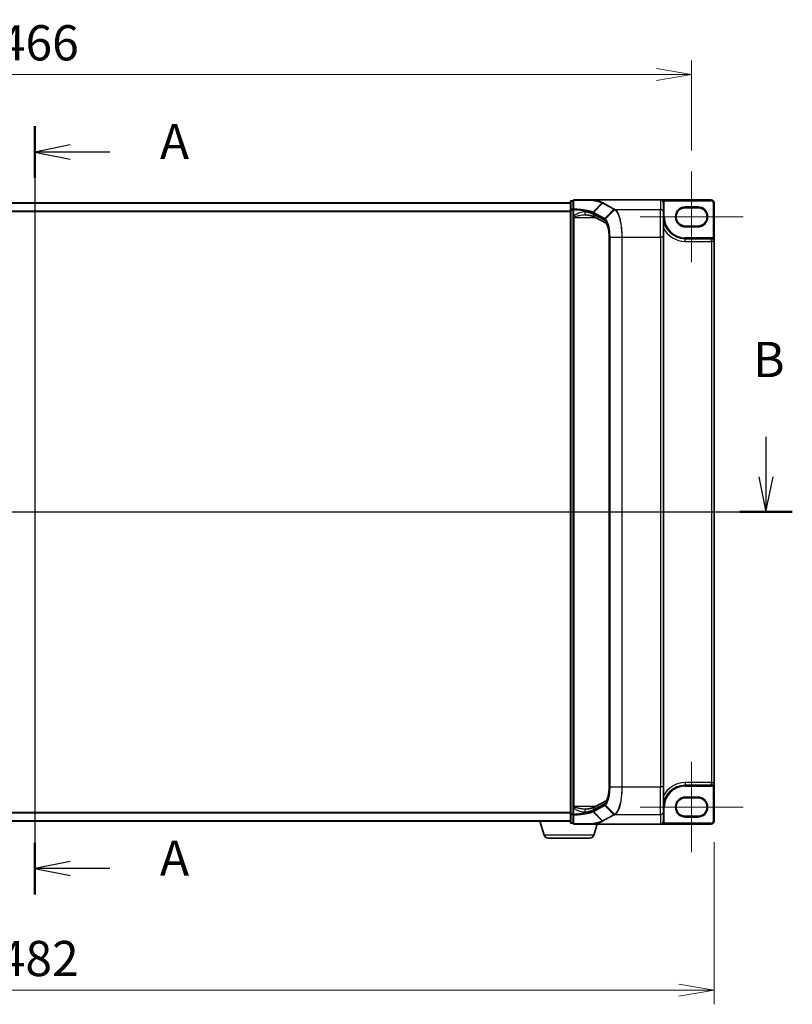
# Model space of a CAD drawing. Units: millimetres. Extents: x 7 to 7682, y 4 to 1409.
# Drawn here: x 1011 to 1285, y 534 to 883 of the extents above; entities that cross this region are included whole.
import ezdxf

# ---------------------------------------------------------------- set-up
doc = ezdxf.new("R2010")
doc.units = ezdxf.units.MM
doc.header["$LTSCALE"] = 0.5
doc.layers.get('Defpoints').update_dxf_attribs({"lineweight": 25})
for name, color, linetype, lineweight in [('Centerline (ISO)', 131, 'Continuous', 18), ('Dimension (ISO)', 7, 'Continuous', 18), ('Dimension (ISO) @ 1', 7, 'Continuous', 18), ('Section Line (ISO)', 7, 'Continuous', 25), ('Visible (ISO)', 7, 'Continuous', 35), ('Visible Narrow (ISO)', 7, 'Continuous', 25)]:
    doc.layers.add(name, color=color, linetype=linetype, lineweight=lineweight)
doc.styles.add('Note Text (TK)', font='MS PGothic.ttf')
doc.dimstyles.new('Default - Method 1b (TK)', dxfattribs={"dimscale": 0.5, "dimtxt": 2.5, "dimasz": 2.5, "dimexe": 1, "dimexo": 1.5, "dimgap": 1, "dimtad": 1, "dimrnd": 1e-08, "dimdsep": 46, "dimtxsty": 'Note Text (TK)', "dimblk": 'OPEN', "dimcen": 0.09, "dimdle": 5, "dimclrd": 100, "dimclre": 100, "dimclrt": 7, "dimadec": 1, "dimazin": 1, "dimtfac": 1, "dimtmove": 0, "dimatfit": 3, "dimldrblk": 'OPEN', "dimfxl": 1, "dimtolj": 1, "dimlwd": -1, "dimlwe": -1, "dimarcsym": 0})

# ---------------------------------------------------------------- blocks, each defined once
blk = doc.blocks.new('2dTransSection0')
at = {"layer": 'Section Line (ISO)', "linetype": 'Continuous'}
for p, q in [((175.221, 176.33), (175.221, 121.808)), ((177.721, 175.004), (175.221, 174.504)), ((177.721, 174.504), (175.221, 174.504)), ((175.221, 174.504), (177.721, 174.004)), ((180.544, 174.504), (177.721, 174.504)), ((177.721, 124.134), (175.221, 123.634)), ((177.721, 123.634), (175.221, 123.634)), ((175.221, 123.634), (177.721, 123.134)), ((180.544, 123.634), (177.721, 123.634))]:
    blk.add_line(p, q, dxfattribs=at)
at = {"layer": 'Section Line (ISO)', "linetype": 'Continuous', "lineweight": 50}
for p, q in [((175.221, 176.33), (175.221, 172.677)), ((175.221, 125.46), (175.221, 121.808))]:
    blk.add_line(p, q, dxfattribs=at)
at = {"layer": 'Section Line (ISO)', "char_height": 2.5, "attachment_point": 7, "style": 'Note Text (TK)'}
for insert in [(184.092, 173.217), (184.092, 122.347)]:
    blk.add_mtext('A', dxfattribs=dict(at, insert=insert))
blk = doc.blocks.new('2dTransSection1')
at = {"layer": 'Section Line (ISO)', "linetype": 'Continuous'}
for p, q in [((123.901, 154.288), (123.901, 151.451)), ((227.1, 154.288), (227.1, 151.451)), ((123.401, 151.451), (123.901, 148.951)), ((123.901, 151.451), (123.901, 148.951)), ((123.901, 148.951), (124.401, 151.451)), ((226.6, 151.451), (227.1, 148.951)), ((227.1, 151.451), (227.1, 148.951)), ((227.1, 148.951), (227.6, 151.451)), ((122.034, 148.951), (228.967, 148.951))]:
    blk.add_line(p, q, dxfattribs=at)
at = {"layer": 'Section Line (ISO)', "linetype": 'Continuous', "lineweight": 50}
for p, q in [((122.034, 148.951), (125.768, 148.951)), ((225.234, 148.951), (228.967, 148.951))]:
    blk.add_line(p, q, dxfattribs=at)
at = {"layer": 'Section Line (ISO)', "char_height": 2.5, "attachment_point": 7, "style": 'Note Text (TK)'}
for insert in [(122.982, 157.745), (226.181, 157.745)]:
    blk.add_mtext('B', dxfattribs=dict(at, insert=insert))
blk = doc.blocks.new('_Open')
at = {"color": 0, "linetype": 'ByBlock', "lineweight": -2}
for p, q in [((-1, 0.167), (0, 0)), ((-1, -0.167), (0, 0)), ((0, 0), (-1, 0))]:
    blk.add_line(p, q, dxfattribs=at)
blk = doc.blocks.new('*D32')
at = {"layer": 'Defpoints', "color": 0}
for p in [(1249.36, 864.04), (783.36, 829.56), (1249.36, 829.56)]:
    blk.add_point(p, dxfattribs=at)
at = {"layer": 'Dimension (ISO)', "color": 100}
for p, q in [((783.36, 837.06), (783.36, 869.04)), ((1249.36, 837.06), (1249.36, 869.04)), ((795.86, 864.04), (1236.86, 864.04))]:
    blk.add_line(p, q, dxfattribs=at)
at = {"layer": 'Dimension (ISO)', "color": 100, "xscale": 12.5, "yscale": 12.5, "zscale": 12.5, "rotation": 180}
blk.add_blockref('_Open', (783.36, 864.04), dxfattribs=at)
at = {"layer": 'Dimension (ISO)', "color": 100, "xscale": 12.5, "yscale": 12.5, "zscale": 12.5}
blk.add_blockref('_Open', (1249.36, 864.04), dxfattribs=at)
at = {"layer": 'Dimension (ISO)', "color": 7, "insert": (1003.54, 875.29), "char_height": 12.5, "attachment_point": 4, "style": 'Note Text (TK)'}
blk.add_mtext('\\A1;466', dxfattribs=at)
blk = doc.blocks.new('*D33')
at = {"layer": 'Defpoints', "color": 0}
for p in [(775.36, 599.01), (1257.36, 599.01), (1257.36, 539.01)]:
    blk.add_point(p, dxfattribs=at)
at = {"layer": 'Dimension (ISO)', "color": 100}
for p, q in [((775.36, 591.51), (775.36, 534.01)), ((1257.36, 591.51), (1257.36, 534.01)), ((787.86, 539.01), (1244.86, 539.01))]:
    blk.add_line(p, q, dxfattribs=at)
at = {"layer": 'Dimension (ISO)', "color": 100, "xscale": 12.5, "yscale": 12.5, "zscale": 12.5, "rotation": 180}
blk.add_blockref('_Open', (775.36, 539.01), dxfattribs=at)
at = {"layer": 'Dimension (ISO)', "color": 100, "xscale": 12.5, "yscale": 12.5, "zscale": 12.5}
blk.add_blockref('_Open', (1257.36, 539.01), dxfattribs=at)
at = {"layer": 'Dimension (ISO)', "color": 7, "insert": (1003.5, 550.26), "char_height": 12.5, "attachment_point": 4, "style": 'Note Text (TK)'}
blk.add_mtext('\\A1;482', dxfattribs=at)

msp = doc.modelspace()

# ---------------------------------------------------------------- linework, layer by layer
at = {"layer": 'Centerline (ISO)', "linetype": 'Continuous'}
for p, q in [((1016.35676, 831.00678), (1016.35676, 586.50678)), ((1249.35676, 829.55678), (1249.35676, 797.45678)), ((1231.05676, 813.50678), (1267.65676, 813.50678)), ((1249.35676, 620.05678), (1249.35676, 587.95678)), ((1231.05676, 604.00678), (1267.65676, 604.00678))]:
    msp.add_line(p, q, dxfattribs=at)
at = {"layer": 'Visible (ISO)'}
for p, q in [((1206.35676, 818.50678), (826.35676, 818.50678)), ((1206.35676, 818.90678), (1206.35676, 815.99445)), ((1207.35676, 819.20678), (1206.65676, 819.20678)), ((1207.35676, 819.20678), (1207.35676, 816.0835)), ((1214.27928, 819.50678), (1207.65676, 819.50678)), ((1214.27928, 819.50678), (1238.35676, 819.50678)), ((1256.35676, 819.50678), (1238.35676, 819.50678)), ((1239.35676, 815.13006), (1239.35676, 818.49136)), ((1257.35676, 804.80678), (1257.35676, 818.50678)), ((1206.35676, 815.99445), (1206.35676, 601.51911)), ((1207.35676, 816.0835), (1207.35676, 813.83056)), ((1239.35676, 815.13006), (1239.35676, 806.26679)), ((1247.10676, 816.75678), (1251.60676, 816.75678)), ((1207.35676, 813.83056), (1207.35676, 813.50867)), ((1207.35676, 813.50867), (1207.35676, 813.2379)), ((1207.35676, 604.27567), (1207.35676, 813.2379)), ((1219.0005, 811.29658), (1214.99676, 813.4537)), ((1251.60676, 810.25678), (1247.10676, 810.25678)), ((1220.09987, 611.24677), (1220.09987, 806.26679)), ((1239.35676, 611.24677), (1239.35676, 806.26679)), ((1256.40676, 805.75678), (1247.10676, 805.75678)), ((1257.35676, 612.70678), (1257.35676, 804.80678)), ((1247.10676, 611.75678), (1256.40676, 611.75678)), ((1257.35676, 599.00678), (1257.35676, 612.70678)), ((1239.35676, 611.24677), (1239.35676, 602.3835)), ((1214.99676, 604.05987), (1218.9999, 606.21666)), ((1247.10676, 607.25678), (1251.60676, 607.25678)), ((1206.35676, 601.51911), (1206.35676, 598.60678)), ((1207.35676, 604.27567), (1207.35676, 604.0049)), ((1207.35676, 604.0049), (1207.35676, 603.68301)), ((1207.35676, 603.68301), (1207.35676, 601.43007)), ((1207.35676, 601.43007), (1207.35676, 598.30678)), ((1239.35676, 599.02221), (1239.35676, 602.3835)), ((826.35676, 599.00678), (1206.35676, 599.00678)), ((1197.03607, 594.07576), (1195.55676, 599.00678)), ((1206.65676, 598.30678), (1207.35676, 598.30678)), ((1207.65676, 598.00678), (1214.27928, 598.00678)), ((1214.27928, 598.00678), (1238.35676, 598.00678)), ((1214.67746, 594.07576), (1215.85676, 598.00678)), ((1238.35676, 598.00678), (1256.35676, 598.00678)), ((1239.35676, 599.00678), (1239.35676, 599.02221)), ((1251.60676, 600.75678), (1247.10676, 600.75678)), ((1213.24072, 593.00678), (1198.47281, 593.00678))]:
    msp.add_line(p, q, dxfattribs=at)
for centre, radius, start, end in [((1206.65676, 818.90678), 0.3, 90, 180), ((1207.65676, 819.20678), 0.3, 90, 180), ((1256.35676, 818.50678), 1, 0, 90), ((1247.10676, 813.50678), 3.25, 90, 270), ((1251.60676, 813.50678), 3.25, 270, 90), ((1247.10676, 813.50678), 7.75, 180, 270), ((1256.40676, 804.80678), 0.95, 0, 90), ((1247.10676, 604.00678), 7.75, 90, 180), ((1256.40676, 612.70678), 0.95, 270, 0), ((1247.10676, 604.00678), 3.25, 90, 270), ((1251.60676, 604.00678), 3.25, 270, 90), ((1206.65676, 598.60678), 0.3, 180, 270), ((1207.65676, 598.30678), 0.3, 180, 270), ((1238.35676, 599.00678), 1, 270, 0), ((1256.35676, 599.00678), 1, 270, 0), ((1198.47281, 594.50678), 1.5, 196.6992442, 270), ((1213.24072, 594.50678), 1.5, 270, 343.3007558)]:
    msp.add_arc(centre, radius, start, end, dxfattribs=at)
for centre, major_axis, start_param, end_param in [((1238.35676, 818.49136), (0, 1.01543), 4.71238898, 6.283185307), ((1238.35676, 599.02221), (0, -1.01543), 0, 1.570796327)]:
    msp.add_ellipse(centre, major_axis=major_axis, ratio=0.984807753, start_param=start_param, end_param=end_param, dxfattribs=at)
for points, knots in [([(1214.10793, 819.40388), (1214.10809, 819.40414), (1214.10824, 819.40439), (1214.12498, 819.43155), (1214.14434, 819.45402), (1214.187, 819.4881), (1214.20998, 819.49933), (1214.23341, 819.50413)], [-0.02174125844, -0.02174125844, -0.02174125844, -0.02174125844, -0.02164054567, -0.02164054567, -0.01086665805, -0.01086665805, 0, 0, 0, 0]), ([(1214.23341, 819.50413), (1214.23383, 819.50422), (1214.23426, 819.5043), (1214.23778, 819.50494), (1214.24141, 819.50537), (1214.25007, 819.50609), (1214.2552, 819.50635), (1214.2665, 819.50671), (1214.27299, 819.50678), (1214.27928, 819.50678)], [0.10720785117, 0.10720785117, 0.10720785117, 0.10720785117, 0.10771650606, 0.10771650606, 0.11114011142, 0.11114011142, 0.11517537995, 0.11517537995, 0.12005601217, 0.12005601217, 0.12005601217, 0.12005601217]), ([(1211.71899, 814.2379), (1211.73959, 814.2379), (1211.75983, 814.23763), (1211.79958, 814.23657), (1211.81909, 814.23578), (1211.85736, 814.23368), (1211.87612, 814.23238), (1211.91284, 814.22927), (1211.93082, 814.22747), (1211.96592, 814.22338), (1211.98306, 814.2211), (1211.99974, 814.2186)], [0.6853982761, 0.6853982761, 0.6853982761, 0.6853982761, 0.69646401863, 0.69646401863, 0.70752976116, 0.70752976116, 0.71859550368, 0.71859550368, 0.72966124621, 0.72966124621, 0.74072698874, 0.74072698874, 0.74072698874, 0.74072698874]), ([(1211.99974, 814.2186), (1212.29557, 814.17418), (1212.57614, 814.1271), (1213.10235, 814.02861), (1213.34799, 813.97719), (1213.79978, 813.87148), (1214.00595, 813.81715), (1214.37361, 813.708), (1214.53514, 813.65309), (1214.80684, 813.54755), (1214.91703, 813.49665), (1214.99676, 813.4537)], [0.7053746264, 0.7053746264, 0.7053746264, 0.7053746264, 0.8152017409, 0.8152017409, 0.9250288554, 0.9250288554, 1.0348559699, 1.0348559699, 1.1446830844, 1.1446830844, 1.2545101989, 1.2545101989, 1.2545101989, 1.2545101989]), ([(1220.09987, 806.26679), (1220.09987, 806.79484), (1220.0755, 807.32285), (1219.98084, 808.33152), (1219.91048, 808.81215), (1219.73305, 809.67976), (1219.62562, 810.06683), (1219.39755, 810.69431), (1219.27566, 810.93745), (1219.08491, 811.22616), (1219.01135, 811.28906), (1219.00014, 811.29683), (1218.99972, 811.2971), (1218.99972, 811.2971)], [0, 0, 0, 0, 0.27925268, 0.27925268, 0.558505361, 0.558505361, 0.837758041, 0.837758041, 1.110875719, 1.110875719, 1.347702297, 1.347702297, 1.366590083, 1.366590083, 1.366590083, 1.366590083]), ([(1218.99982, 606.21681), (1219.00017, 606.21815), (1219.0503, 606.25313), (1219.19575, 606.44575), (1219.29372, 606.61097), (1219.5011, 607.08012), (1219.6111, 607.40067), (1219.809, 608.16359), (1219.89569, 608.61225), (1220.02564, 609.5756), (1220.06905, 610.09029), (1220.096, 610.82426), (1220.09987, 611.03552), (1220.09987, 611.24677)], [-1.366590086, -1.366590086, -1.366590086, -1.366590086, -1.161819905, -1.161819905, -0.933482734, -0.933482734, -0.670226546, -0.670226546, -0.390973865, -0.390973865, -0.111721185, -0.111721185, 0, 0, 0, 0]), ([(1211.71899, 603.27567), (1211.7396, 603.27567), (1211.75986, 603.27594), (1211.79965, 603.277), (1211.81919, 603.27779), (1211.85748, 603.27989), (1211.87624, 603.28119), (1211.91296, 603.2843), (1211.93091, 603.28611), (1211.96597, 603.29019), (1211.98307, 603.29247), (1211.99974, 603.29497)], [0.68535013243, 0.68535013243, 0.68535013243, 0.68535013243, 0.69640648485, 0.69640648485, 0.70746283727, 0.70746283727, 0.71851918969, 0.71851918969, 0.72957554211, 0.72957554211, 0.74063189452, 0.74063189452, 0.74063189452, 0.74063189452]), ([(1211.99974, 603.29497), (1212.29557, 603.33939), (1212.57614, 603.38647), (1213.10235, 603.48495), (1213.34799, 603.53637), (1213.79978, 603.64209), (1214.00595, 603.69642), (1214.37361, 603.80557), (1214.53514, 603.86047), (1214.80684, 603.96601), (1214.91703, 604.01691), (1214.99676, 604.05987)], [0.7053746264, 0.7053746264, 0.7053746264, 0.7053746264, 0.8152017409, 0.8152017409, 0.9250288554, 0.9250288554, 1.0348559699, 1.0348559699, 1.1446830844, 1.1446830844, 1.2545101989, 1.2545101989, 1.2545101989, 1.2545101989]), ([(1214.10793, 598.10968), (1214.10809, 598.10943), (1214.10824, 598.10918), (1214.12498, 598.08202), (1214.14434, 598.05954), (1214.187, 598.02546), (1214.20998, 598.01423), (1214.23341, 598.00943)], [-0.00010071786, -0.00010071786, -0.00010071786, -0.00010071786, 0, 0, 0.01077443272, 0.01077443272, 0.02164164058, 0.02164164058, 0.02164164058, 0.02164164058]), ([(1214.27928, 598.00678), (1214.27011, 598.00678), (1214.26024, 598.00694), (1214.24633, 598.00773), (1214.24141, 598.00816), (1214.23585, 598.00897), (1214.23457, 598.0092), (1214.23341, 598.00943)], [0, 0, 0, 0, 0.002752157087, 0.002752157087, 0.004382901799, 0.004382901799, 0.004930362517, 0.004930362517, 0.004930362517, 0.004930362517])]:
    msp.add_open_spline(points, degree=3, knots=knots, dxfattribs=at)
at = {"layer": 'Visible Narrow (ISO)'}
for p, q in [((826.35676, 818.39884), (1206.35676, 818.39884)), ((1206.65676, 819.20678), (1206.65676, 819.10382)), ((1206.65676, 816.19149), (1206.65676, 819.10382)), ((1206.65676, 819.10382), (1207.35676, 819.10382)), ((1214.41882, 815.17086), (1217.57907, 818.43158)), ((1217.74862, 818.33971), (1214.60326, 815.08047)), ((1217.74862, 818.33971), (1221.71064, 816.20507)), ((1221.90701, 816.29703), (1217.945, 818.43167)), ((1238.35676, 819.50678), (1238.35676, 816.11487)), ((1239.19506, 819.04498), (1239.44769, 819.20678)), ((1239.35676, 818.49136), (1239.65676, 818.49136)), ((1239.44769, 819.20678), (1256.35676, 819.20678)), ((1239.65676, 813.50678), (1239.65676, 818.49136)), ((1256.35676, 819.50678), (1256.35676, 819.20678)), ((1257.05676, 818.50678), (1257.05676, 805.87449)), ((1257.35676, 818.50678), (1257.05676, 818.50678)), ((1206.35676, 815.59022), (826.35676, 815.59022)), ((826.35676, 815.39817), (1206.35676, 815.39817)), ((1206.65676, 815.99445), (1206.35676, 815.99445)), ((1206.65676, 816.19149), (1206.65676, 815.99445)), ((1207.35676, 816.19149), (1206.65676, 816.19149)), ((1206.65676, 601.51911), (1206.65676, 815.99445)), ((1206.65676, 815.99445), (1207.35676, 815.99445)), ((1207.35676, 816.0835), (1207.57987, 816.0835)), ((1207.57987, 813.83056), (1207.57987, 816.0835)), ((1214.52068, 814.87369), (1218.47655, 812.74236)), ((1214.52068, 814.33405), (1214.52068, 814.87369)), ((1218.52681, 812.17564), (1214.52068, 814.33405)), ((1218.56529, 812.94584), (1214.60942, 815.07718)), ((1218.56529, 812.94584), (1221.71064, 816.20507)), ((1222.03091, 816.02961), (1218.78795, 812.78934)), ((1222.24269, 816.11487), (1238.35676, 816.11487)), ((1238.35676, 806.26679), (1238.35676, 816.11487)), ((1247.10676, 816.75678), (1247.10676, 817.05678)), ((1251.60676, 817.05678), (1247.10676, 817.05678)), ((1251.60676, 816.75678), (1251.60676, 817.05678)), ((1207.57987, 813.83056), (1207.35676, 813.83056)), ((1207.35676, 813.2379), (1207.65676, 813.2379)), ((1207.65676, 813.2379), (1207.65676, 813.44618)), ((1207.65676, 604.27567), (1207.65676, 813.2379)), ((1207.65676, 813.2379), (1215.3973, 813.2379)), ((1239.35676, 813.50678), (1239.65676, 813.50678)), ((1247.10676, 809.95678), (1247.10676, 810.25678)), ((1247.10676, 809.95678), (1251.60676, 809.95678)), ((1251.60676, 810.25678), (1251.60676, 809.95678)), ((1220.09987, 806.26679), (1220.14947, 806.26679)), ((1220.14947, 611.24677), (1220.14947, 806.26679)), ((1220.40911, 806.26679), (1220.30007, 806.26679)), ((1220.30007, 806.26679), (1220.30007, 611.24677)), ((1220.40911, 611.24677), (1220.40911, 806.26679)), ((1220.40911, 806.26679), (1224.57799, 806.26679)), ((1224.57799, 806.26679), (1224.57799, 611.24677)), ((1224.57799, 806.26679), (1224.75406, 806.26679)), ((1224.75406, 611.24677), (1224.75406, 806.26679)), ((1224.75406, 806.26679), (1238.35676, 806.26679)), ((1239.35676, 806.26679), (1238.35676, 806.26679)), ((1238.35676, 806.26679), (1238.35676, 611.24677)), ((1247.10676, 805.75678), (1247.10676, 806.05678)), ((1256.40676, 806.05678), (1247.10676, 806.05678)), ((1247.10676, 804.80678), (1247.10676, 805.75678)), ((1247.10676, 804.80678), (1256.40676, 804.80678)), ((1256.40676, 805.75678), (1256.40676, 806.05678)), ((1256.40676, 804.80678), (1256.40676, 805.75678)), ((1257.35676, 804.80678), (1256.40676, 804.80678)), ((1256.40676, 804.80678), (1256.40676, 612.70678)), ((1256.90076, 805.61824), (1257.05676, 805.87449)), ((1247.10676, 612.70678), (1247.10676, 611.75678)), ((1256.40676, 612.70678), (1247.10676, 612.70678)), ((1247.10676, 611.75678), (1247.10676, 611.45678)), ((1256.40676, 611.75678), (1256.40676, 612.70678)), ((1256.40676, 612.70678), (1257.35676, 612.70678)), ((1256.40676, 611.75678), (1256.40676, 611.45678)), ((1256.90076, 611.89532), (1257.05676, 611.63907)), ((1257.05676, 611.63907), (1257.05676, 599.00678)), ((1220.09987, 611.24677), (1220.14947, 611.24677)), ((1220.40911, 611.24677), (1220.30007, 611.24677)), ((1220.40911, 611.24677), (1224.57799, 611.24677)), ((1224.57799, 611.24677), (1224.75406, 611.24677)), ((1224.75406, 611.24677), (1238.35676, 611.24677)), ((1239.35676, 611.24677), (1238.35676, 611.24677)), ((1238.35676, 601.39869), (1238.35676, 611.24677)), ((1247.10676, 611.45678), (1256.40676, 611.45678)), ((1214.52068, 603.17951), (1218.52681, 605.33792)), ((1218.47655, 604.77121), (1214.52068, 602.63988)), ((1218.78795, 604.72423), (1222.03091, 601.48396)), ((1247.10676, 607.25678), (1247.10676, 607.55678)), ((1251.60676, 607.55678), (1247.10676, 607.55678)), ((1251.60676, 607.25678), (1251.60676, 607.55678)), ((1206.35676, 602.1154), (826.35676, 602.1154)), ((826.35676, 601.92334), (1206.35676, 601.92334)), ((1206.35676, 601.51911), (1206.65676, 601.51911)), ((1206.65676, 601.51911), (1206.65676, 601.32208)), ((1207.35676, 601.51911), (1206.65676, 601.51911)), ((1206.65676, 598.40975), (1206.65676, 601.32208)), ((1206.65676, 601.32208), (1207.35676, 601.32208)), ((1207.35676, 604.27567), (1207.65676, 604.27567)), ((1207.57987, 603.68301), (1207.35676, 603.68301)), ((1207.57987, 601.43007), (1207.35676, 601.43007)), ((1207.57987, 601.43007), (1207.57987, 603.68301)), ((1207.65676, 604.06738), (1207.65676, 604.27567)), ((1215.3973, 604.27567), (1207.65676, 604.27567)), ((1217.57907, 599.08199), (1214.41882, 602.3427)), ((1214.52068, 602.63988), (1214.52068, 603.17951)), ((1214.60326, 602.4331), (1217.74862, 599.17385)), ((1214.60942, 602.43639), (1218.56529, 604.56772)), ((1221.71064, 601.3085), (1217.74862, 599.17385)), ((1217.945, 599.0819), (1221.90701, 601.21654)), ((1221.71064, 601.3085), (1218.56529, 604.56772)), ((1222.24269, 601.39869), (1238.35676, 601.39869)), ((1238.35676, 601.39869), (1238.35676, 598.00678)), ((1239.35676, 604.00678), (1239.65676, 604.00678)), ((1239.65676, 599.00678), (1239.65676, 604.00678)), ((1206.35676, 599.11473), (826.35676, 599.11473)), ((1206.65676, 598.40975), (1206.65676, 598.30678)), ((1207.35676, 598.40975), (1206.65676, 598.40975)), ((1239.19942, 598.46832), (1239.45221, 598.30678)), ((1239.35676, 599.00678), (1239.65676, 599.00678)), ((1256.35676, 598.30678), (1239.45221, 598.30678)), ((1247.10676, 600.45678), (1247.10676, 600.75678)), ((1247.10676, 600.45678), (1251.60676, 600.45678)), ((1251.60676, 600.75678), (1251.60676, 600.45678)), ((1256.35676, 598.00678), (1256.35676, 598.30678)), ((1257.35676, 599.00678), (1257.05676, 599.00678)), ((1214.67746, 594.07576), (1197.03607, 594.07576))]:
    msp.add_line(p, q, dxfattribs=at)
for centre, radius, start, end in [((1256.35676, 818.50678), 0.7, 0, 90), ((1247.10676, 813.50678), 3.55, 90, 270), ((1251.60676, 813.50678), 3.55, 270, 90), ((1247.10676, 813.50678), 7.45, 180, 270), ((1247.10676, 813.50678), 8.7, 207.025473, 270), ((1256.40676, 804.80678), 1.25, 58.6677485, 90), ((1247.10676, 604.00678), 8.7, 90, 152.974527), ((1256.40676, 612.70678), 1.25, 270, 301.3322515), ((1247.10676, 604.00678), 7.45, 90, 180), ((1247.10676, 604.00678), 3.55, 90, 270), ((1251.60676, 604.00678), 3.55, 270, 90), ((1238.35676, 599.00678), 1.3, 327.4210296, 0), ((1256.35676, 599.00678), 0.7, 270, 0)]:
    msp.add_arc(centre, radius, start, end, dxfattribs=at)
for centre, major_axis, ratio, start_param, end_param in [((1206.65676, 818.90678), (-0.3, 0), 0.656780745, 4.71238898, 6.283185307), ((1207.65676, 819.20678), (-0.3, 0), 0.649621117, 4.845868289, 6.283185307), ((1207.65676, 819.20678), (0, 0.3), 0.173929193, 0, 0.87128658), ((1217.945, 818.13623), (-0.14229, -0.26411), 0.937326657, 3.663277836, 4.421657169), ((1206.65676, 815.99445), (-0.3, 0), 0.656780745, 4.71238898, 6.283185307), ((1207.65676, 816.0835), (-0.3, 0), 0.653267834, 4.879868832, 6.283185307), ((1207.65676, 816.0835), (0.01454, 0.29965), 0.256034552, 0.882414341, 1.58322277), ((1212.14822, 815.20751), (-0.14848, -0.98892), 0.644124, 4.808801508, 6.283185307), ((1205.01671, 813.73076), (-10, 0), 0.193959679, 3.457878782, 4.007014354), ((1215.47108, 814.33405), (-0.47432, -0.88036), 0.937326657, 5.180036502, 6.283185307), ((1214.79963, 814.87698), (0.1403, 0.26517), 0.937048212, 1.27298822, 2.031052358), ((1205.01671, 803.8499), (9.65457, 10.91761), 0.238661737, 0.052682378, 0.054600897), ((1214.8058, 814.87369), (-0.14229, -0.26411), 0.937326657, 4.421657169, 5.180036502), ((1204.82033, 804.05338), (9.96393, 10.90013), 0.23941046, 0.060134324, 0.062052843), ((1221.90701, 816.00158), (-0.14229, -0.26411), 0.937326657, 3.663277836, 4.421657169), ((1222.22865, 815.82706), (0.14414, 0.2631), 0.938776581, 0.528246642, 1.291774833), ((1222.24269, 815.81943), (-0.14256, -0.26396), 0.937536767, 3.664212796, 4.428406618), ((1238.35676, 815.13006), (1, 0), 0.984807753, 0, 1.570796327), ((1207.65676, 813.50867), (-0.3, 0), 0.208287168, 0, 1.570796327), ((1218.76167, 812.74236), (0.14229, 0.26411), 0.937326657, 1.280064516, 2.038443848), ((1219.47721, 812.17564), (-0.47432, -0.88036), 0.937326657, 5.180036502, 6.280237819), ((1218.18583, 806.26679), (0, 6), 0.327272727, 4.71238898, 6.108652382), ((1218.98022, 812.59141), (0.19375, 0.22904), 0.919113196, 1.480917029, 2.231676751), ((1218.18583, 611.24677), (0, 6), 0.327272727, 3.316125579, 4.71238898), ((1218.76167, 604.77121), (0.14229, -0.26411), 0.937326657, 4.244741459, 5.003120792), ((1219.47721, 605.33792), (-0.47432, 0.88036), 0.937326657, 0.00363316, 1.103148805), ((1218.98022, 604.92215), (0.19375, -0.22904), 0.919113196, 4.051508556, 4.802268278), ((1206.65676, 601.51911), (-0.3, 0), 0.656780745, 0, 1.570796327), ((1207.65676, 604.0049), (-0.3, 0), 0.208287168, 4.71238898, 6.283185307), ((1207.65676, 601.43007), (-0.3, 0), 0.653267834, 0, 1.403316476), ((1207.65676, 601.43007), (-0.01454, 0.29965), 0.256034552, 1.558369883, 2.259178312), ((1212.14822, 602.30605), (-0.14848, 0.98892), 0.644124, 0, 1.4743838), ((1205.01671, 603.7828), (10, 0), 0.193959679, 5.417763607, 5.966899179), ((1215.47108, 603.17951), (-0.47432, 0.88036), 0.937326657, 0, 1.103148805), ((1205.01671, 613.66367), (9.65457, -10.91761), 0.238661737, 6.22858441, 6.230502929), ((1214.79963, 602.63658), (-0.1403, 0.26517), 0.937048212, 1.110540296, 1.868604434), ((1214.8058, 602.63988), (0.14229, -0.26411), 0.937326657, 4.244741459, 5.003120792), ((1204.82033, 613.46018), (9.96393, -10.90013), 0.23941046, 6.221132464, 6.223050983), ((1221.90701, 601.51198), (-0.14229, 0.26411), 0.937326657, 1.861528138, 2.619907471), ((1222.22865, 601.6865), (-0.14414, 0.2631), 0.938776581, 1.849817821, 2.613346012), ((1222.24269, 601.69414), (0.14256, -0.26396), 0.937536767, 4.996371343, 5.760565165), ((1238.35676, 602.3835), (1, 0), 0.984807753, 4.71238898, 6.283185307), ((1206.65676, 598.60678), (-0.3, 0), 0.656780745, 0, 1.570796327), ((1207.65676, 598.30678), (-0.3, 0), 0.649621117, 0, 1.437317018), ((1207.65676, 598.30678), (0, -0.3), 0.173929193, 5.411898727, 6.283185307), ((1217.945, 599.37734), (-0.14229, 0.26411), 0.937326657, 1.861528138, 2.619907471)]:
    msp.add_ellipse(centre, major_axis=major_axis, ratio=ratio, start_param=start_param, end_param=end_param, dxfattribs=at)
for points, knots in [([(1207.60676, 816.27673), (1207.60882, 816.7961), (1207.61066, 817.31616), (1207.61399, 818.35732), (1207.61548, 818.87843), (1207.61684, 819.39994)], [-0.4115852358, -0.4115852358, -0.4115852358, -0.4115852358, -0.2057926179, -0.2057926179, 0, 0, 0, 0]), ([(1207.61684, 819.39994), (1208.1381, 819.40006), (1208.6545, 819.40023), (1209.76272, 819.40067), (1210.35152, 819.40097), (1210.92502, 819.40131), (1211.59549, 819.40171), (1212.24504, 819.40218), (1213.29433, 819.40307), (1213.70865, 819.40346), (1214.10793, 819.40388)], [-0.7956527139, -0.7956527139, -0.7956527139, -0.7956527139, -0.6344232122, -0.6344232122, -0.4443725136, -0.4443725136, -0.4443725136, -0.2221862568, -0.2221862568, -0.0695087224, -0.0695087224, -0.0695087224, -0.0695087224]), ([(1214.10793, 819.40388), (1214.25773, 819.37875), (1214.40416, 819.353), (1215.14524, 819.21645), (1215.68137, 819.09595), (1216.14573, 818.96752), (1216.4479, 818.88396), (1216.71975, 818.79704), (1217.19872, 818.6179), (1217.40584, 818.5257), (1217.57907, 818.43158)], [-0.6720444339, -0.6720444339, -0.6720444339, -0.6720444339, -0.6088436026, -0.6088436026, -0.3442890772, -0.3442890772, -0.3442890772, -0.1721445386, -0.1721445386, 0, 0, 0, 0]), ([(1217.7749, 818.52309), (1217.5983, 818.61789), (1217.38734, 818.71077), (1216.8998, 818.89117), (1216.62322, 818.97871), (1216.31594, 819.06286), (1215.8437, 819.19218), (1215.29877, 819.31351), (1214.54217, 819.45167), (1214.38958, 819.47823), (1214.23341, 819.50413)], [0.0000036865, 0.0000036865, 0.0000036865, 0.0000036865, 0.1721445386, 0.1721445386, 0.3442890772, 0.3442890772, 0.3442890772, 0.6088436026, 0.6088436026, 0.6736326655, 0.6736326655, 0.6736326655, 0.6736326655]), ([(1217.7749, 818.52309), (1217.75692, 818.52208), (1217.73893, 818.5193), (1217.70361, 818.51032), (1217.68626, 818.50412), (1217.65283, 818.48849), (1217.63675, 818.47908), (1217.60641, 818.45737), (1217.59216, 818.44508), (1217.57907, 818.43158)], [0, 0, 0, 0, 0.25, 0.25, 0.5, 0.5, 0.75, 0.75, 1, 1, 1, 1]), ([(1217.57907, 818.43158), (1217.60731, 818.41619), (1217.63556, 818.40084), (1217.69208, 818.37022), (1217.72035, 818.35495), (1217.74862, 818.33971)], [-0.0553308101, -0.0553308101, -0.0553308101, -0.0553308101, -0.02766541819, -0.02766541819, 0, 0, 0, 0]), ([(1217.945, 818.43167), (1217.91671, 818.44691), (1217.88839, 818.46215), (1217.83169, 818.49262), (1217.80331, 818.50786), (1217.7749, 818.52309)], [0, 0, 0, 0, 0.02766541819, 0.02766541819, 0.05532712357, 0.05532712357, 0.05532712357, 0.05532712357]), ([(1239.44769, 819.20678), (1239.41612, 819.23143), (1239.38109, 819.2551), (1239.2749, 819.31778), (1239.19707, 819.35343), (1239.00787, 819.42236), (1238.89108, 819.45196), (1238.63707, 819.49542), (1238.49621, 819.50678), (1238.35676, 819.50678)], [-0.1440620889, -0.1440620889, -0.1440620889, -0.1440620889, -0.1265009399, -0.1265009399, -0.0939713198, -0.0939713198, -0.0501439316, -0.0501439316, 0.0005247679, 0.0005247679, 0.0005247679, 0.0005247679]), ([(1239.65676, 818.49136), (1239.65676, 818.61727), (1239.63879, 818.74319), (1239.56821, 818.98493), (1239.5156, 819.10075), (1239.44769, 819.20678)], [0, 0, 0, 0, 0.03777545571, 0.03777545571, 0.07555091142, 0.07555091142, 0.07555091142, 0.07555091142]), ([(1207.57987, 816.0835), (1208.4195, 816.04152), (1209.22903, 815.97892), (1210.53932, 815.83858), (1211.06596, 815.76893), (1211.55141, 815.69101), (1212.04814, 815.61128), (1212.50178, 815.52288), (1213.49891, 815.28715), (1213.98087, 815.13189), (1214.33164, 814.96893)], [0.0883151472, 0.0883151472, 0.0883151472, 0.0883151472, 0.3570389661, 0.3570389661, 0.5565818319, 0.5565818319, 0.5565818319, 0.7607604404, 0.7607604404, 1.0627099324, 1.0627099324, 1.0627099324, 1.0627099324]), ([(1211.4999, 815.20751), (1211.24083, 815.2503), (1210.96708, 815.24552), (1210.34743, 815.16488), (1209.99798, 815.0747), (1209.1287, 814.77532), (1208.60177, 814.53838), (1207.91833, 814.10602), (1207.74122, 813.98191), (1207.581, 813.83162), (1207.58044, 813.83109), (1207.57987, 813.83056)], [-0.7407269887, -0.7407269887, -0.7407269887, -0.7407269887, -0.6277092403, -0.6277092403, -0.491269863, -0.491269863, -0.2917041624, -0.2917041624, -0.2210667758, -0.2210667758, -0.2208161523, -0.2208161523, -0.2208161523, -0.2208161523]), ([(1214.41882, 815.17087), (1214.06627, 815.33235), (1213.58105, 815.48629), (1212.57599, 815.72012), (1212.11849, 815.80784), (1211.61728, 815.88698), (1211.12746, 815.96432), (1210.59587, 816.03347), (1209.27281, 816.17284), (1208.45507, 816.23503), (1207.60676, 816.27673)], [-1.0627147881, -1.0627147881, -1.0627147881, -1.0627147881, -0.7607604404, -0.7607604404, -0.5565818319, -0.5565818319, -0.5565818319, -0.3570389661, -0.3570389661, -0.0883151475, -0.0883151475, -0.0883151475, -0.0883151475]), ([(1214.41882, 815.17086), (1214.40608, 815.15732), (1214.39448, 815.14259), (1214.37395, 815.11127), (1214.36502, 815.09468), (1214.35014, 815.06022), (1214.34419, 815.04235), (1214.3355, 815.00596), (1214.33274, 814.98745), (1214.33164, 814.96893)], [0, 0, 0, 0, 0.25, 0.25, 0.5, 0.5, 0.75, 0.75, 1, 1, 1, 1]), ([(1214.33164, 814.96893), (1214.36443, 814.95365), (1214.39609, 814.93835), (1214.45712, 814.9077), (1214.48649, 814.89235), (1214.51469, 814.87698)], [0.00000485564, 0.00000485564, 0.00000485564, 0.00000485564, 0.02823871791, 0.02823871791, 0.05647743582, 0.05647743582, 0.05647743582, 0.05647743582]), ([(1214.60326, 815.08047), (1214.57479, 815.09552), (1214.54518, 815.11059), (1214.48369, 815.14072), (1214.45181, 815.15578), (1214.41882, 815.17086)], [-0.05647743582, -0.05647743582, -0.05647743582, -0.05647743582, -0.02823871791, -0.02823871791, 0, 0, 0, 0]), ([(1221.71064, 816.20507), (1221.76455, 816.17602), (1221.81824, 816.14687), (1221.92507, 816.08838), (1221.9782, 816.05904), (1222.03091, 816.02961)], [-0.105523944, -0.105523944, -0.105523944, -0.105523944, -0.052761972, -0.052761972, 0, 0, 0, 0]), ([(1222.22865, 816.1225), (1222.17551, 816.15162), (1222.12206, 816.18071), (1222.01478, 816.23888), (1221.96097, 816.26796), (1221.90701, 816.29703)], [0, 0, 0, 0, 0.052761972, 0.052761972, 0.105523944, 0.105523944, 0.105523944, 0.105523944]), ([(1222.03091, 816.02961), (1222.03325, 816.02829), (1222.0356, 816.02697), (1222.04032, 816.02433), (1222.04269, 816.02301), (1222.04506, 816.02169)], [-0.004614372892, -0.004614372892, -0.004614372892, -0.004614372892, -0.002307186446, -0.002307186446, 0, 0, 0, 0]), ([(1222.04506, 816.02169), (1222.16019, 815.95773), (1222.27371, 815.87416), (1222.80845, 815.37986), (1223.19992, 814.70516), (1223.82031, 812.97979), (1224.06264, 811.98207), (1224.37552, 809.99821), (1224.47282, 809.06359), (1224.56089, 807.49581), (1224.57799, 806.88128), (1224.57799, 806.26679)], [-1.383397457, -1.383397457, -1.383397457, -1.383397457, -1.271539755, -1.271539755, -0.84616316, -0.84616316, -0.470090644, -0.470090644, -0.180804094, -0.180804094, 0, 0, 0, 0]), ([(1222.24269, 816.11487), (1222.24033, 816.11614), (1222.23799, 816.11741), (1222.23331, 816.11996), (1222.23098, 816.12123), (1222.22865, 816.1225)], [0, 0, 0, 0, 0.002307186446, 0.002307186446, 0.004614372892, 0.004614372892, 0.004614372892, 0.004614372892]), ([(1224.75406, 806.26679), (1224.75406, 806.88811), (1224.73712, 807.50949), (1224.64983, 809.09463), (1224.55338, 810.03952), (1224.24321, 812.04462), (1224.00294, 813.05257), (1223.38776, 814.79363), (1222.99954, 815.47297), (1222.46936, 815.9679), (1222.35682, 816.05133), (1222.24269, 816.11487)], [0, 0, 0, 0, 0.180804094, 0.180804094, 0.470090644, 0.470090644, 0.84616316, 0.84616316, 1.271539755, 1.271539755, 1.383397457, 1.383397457, 1.383397457, 1.383397457]), ([(1207.65676, 813.44618), (1207.64341, 813.50096), (1207.63086, 813.55884), (1207.60512, 813.68715), (1207.59212, 813.75826), (1207.57987, 813.83056)], [-0.03247262709, -0.03247262709, -0.03247262709, -0.03247262709, -0.01738137598, -0.01738137598, 0, 0, 0, 0]), ([(1207.65676, 813.44618), (1207.71211, 813.47831), (1207.77381, 813.50763), (1208.01367, 813.6099), (1208.20849, 813.67196), (1208.96027, 813.88814), (1209.5399, 814.00661), (1210.49611, 814.1563), (1210.8805, 814.20139), (1211.41093, 814.23277), (1211.56656, 814.23795), (1211.71906, 814.23795)], [0.1952267805, 0.1952267805, 0.1952267805, 0.1952267805, 0.2210667758, 0.2210667758, 0.2917041624, 0.2917041624, 0.491269863, 0.491269863, 0.6277092403, 0.6277092403, 0.6853982761, 0.6853982761, 0.6853982761, 0.6853982761]), ([(1218.47655, 812.74236), (1218.51335, 812.72253), (1218.55001, 812.70001), (1218.62289, 812.64967), (1218.6591, 812.62187), (1218.6951, 812.59141)], [0, 0, 0, 0, 0.03598923945, 0.03598923945, 0.0718933136, 0.0718933136, 0.0718933136, 0.0718933136]), ([(1218.78795, 812.78934), (1218.75155, 812.82113), (1218.71479, 812.85006), (1218.64054, 812.90226), (1218.60305, 812.9255), (1218.56529, 812.94584)], [-0.0718933136, -0.0718933136, -0.0718933136, -0.0718933136, -0.03598923945, -0.03598923945, 0, 0, 0, 0]), ([(1218.6951, 812.59141), (1218.83973, 812.46907), (1218.9807, 812.30212), (1219.33062, 811.7567), (1219.52951, 811.31081), (1219.92169, 810.06931), (1220.09472, 809.20645), (1220.26445, 807.62054), (1220.30007, 806.94385), (1220.30007, 806.26679)], [0, 0, 0, 0, 0.1442434902, 0.1442434902, 0.3750330746, 0.3750330746, 0.6750595342, 0.6750595342, 0.8781750743, 0.8781750743, 0.8781750743, 0.8781750743]), ([(1220.40911, 806.26679), (1220.40911, 806.96345), (1220.37321, 807.65975), (1220.20206, 809.29217), (1220.02754, 810.1809), (1219.6316, 811.46168), (1219.4307, 811.92251), (1219.07692, 812.4879), (1218.93433, 812.66149), (1218.78795, 812.78934)], [-0.8781750743, -0.8781750743, -0.8781750743, -0.8781750743, -0.6750595342, -0.6750595342, -0.3750330746, -0.3750330746, -0.1442434902, -0.1442434902, 0, 0, 0, 0]), ([(1257.35676, 804.80678), (1257.35676, 804.89601), (1257.35199, 804.98568), (1257.33277, 805.16116), (1257.31847, 805.24749), (1257.2777, 805.4237), (1257.25033, 805.51291), (1257.18968, 805.66161), (1257.15923, 805.72295), (1257.10353, 805.81312), (1257.08064, 805.84542), (1257.05676, 805.87449)], [-0.1430690372, -0.1430690372, -0.1430690372, -0.1430690372, -0.1105032943, -0.1105032943, -0.078485986, -0.078485986, -0.0436033256, -0.0436033256, -0.0167705098, -0.0167705098, 0, 0, 0, 0]), ([(1257.05676, 611.63907), (1257.08064, 611.66814), (1257.10353, 611.70045), (1257.15923, 611.79062), (1257.18968, 611.85195), (1257.25033, 612.00066), (1257.2777, 612.08987), (1257.3266, 612.30118), (1257.34381, 612.42436), (1257.3551, 612.60123), (1257.35676, 612.65408), (1257.35676, 612.70678)], [-0.1425144325, -0.1425144325, -0.1425144325, -0.1425144325, -0.1257439226, -0.1257439226, -0.0989111069, -0.0989111069, -0.0640284464, -0.0640284464, -0.0186809879, -0.0186809879, 0.0005546047, 0.0005546047, 0.0005546047, 0.0005546047]), ([(1220.30007, 611.24677), (1220.30007, 610.84977), (1220.28792, 610.45271), (1220.22559, 609.44006), (1220.15685, 608.83673), (1219.93888, 607.55471), (1219.77185, 606.90876), (1219.32058, 605.68959), (1219.01674, 605.19424), (1218.6951, 604.92215)], [0, 0, 0, 0, 0.1191009689, 0.1191009689, 0.3096625192, 0.3096625192, 0.5573925346, 0.5573925346, 0.8781738245, 0.8781738245, 0.8781738245, 0.8781738245]), ([(1218.78795, 604.72423), (1219.11349, 605.00855), (1219.42057, 605.52182), (1219.87631, 606.7805), (1220.04485, 607.44631), (1220.26472, 608.7666), (1220.33402, 609.3876), (1220.39686, 610.42971), (1220.40911, 610.83827), (1220.40911, 611.24677)], [-0.8781738245, -0.8781738245, -0.8781738245, -0.8781738245, -0.5573925346, -0.5573925346, -0.3096625192, -0.3096625192, -0.1191009689, -0.1191009689, 0, 0, 0, 0]), ([(1224.57799, 611.24677), (1224.57799, 610.29966), (1224.53721, 609.35263), (1224.32976, 606.99905), (1224.10155, 605.66147), (1223.50784, 603.53417), (1223.15171, 602.71634), (1222.52956, 601.85486), (1222.29098, 601.62849), (1222.04506, 601.49188)], [-1.383397457, -1.383397457, -1.383397457, -1.383397457, -1.104721422, -1.104721422, -0.658839765, -0.658839765, -0.238924673, -0.238924673, 0, 0, 0, 0]), ([(1222.24269, 601.39869), (1222.48647, 601.53442), (1222.72303, 601.76114), (1223.33994, 602.62713), (1223.69311, 603.45187), (1224.2818, 605.60011), (1224.50802, 606.95208), (1224.71365, 609.33155), (1224.75406, 610.28912), (1224.75406, 611.24677)], [0, 0, 0, 0, 0.238924673, 0.238924673, 0.658839765, 0.658839765, 1.104721422, 1.104721422, 1.383397457, 1.383397457, 1.383397457, 1.383397457]), ([(1218.6951, 604.92215), (1218.6591, 604.8917), (1218.62289, 604.86389), (1218.55001, 604.81355), (1218.51335, 604.79103), (1218.47655, 604.77121)], [0, 0, 0, 0, 0.03590405044, 0.03590405044, 0.0718933136, 0.0718933136, 0.0718933136, 0.0718933136]), ([(1218.56529, 604.56772), (1218.60305, 604.58807), (1218.64054, 604.61131), (1218.71479, 604.6635), (1218.75155, 604.69244), (1218.78795, 604.72423)], [-0.0718933136, -0.0718933136, -0.0718933136, -0.0718933136, -0.03590405044, -0.03590405044, 0, 0, 0, 0]), ([(1207.57987, 603.68301), (1207.59131, 603.75054), (1207.60341, 603.81704), (1207.62896, 603.94594), (1207.64239, 604.00845), (1207.65676, 604.06738)], [-0.03247262709, -0.03247262709, -0.03247262709, -0.03247262709, -0.01623631354, -0.01623631354, 0, 0, 0, 0]), ([(1207.57987, 603.68301), (1207.65508, 603.6123), (1207.73417, 603.54805), (1207.9598, 603.37933), (1208.10984, 603.28336), (1208.62222, 602.98257), (1208.9923, 602.80895), (1209.80829, 602.48999), (1210.25603, 602.36059), (1210.96671, 602.26808), (1211.24083, 602.26327), (1211.4999, 602.30605)], [0.2208137404, 0.2208137404, 0.2208137404, 0.2208137404, 0.2540409627, 0.2540409627, 0.3134201922, 0.3134201922, 0.4542826781, 0.4542826781, 0.6276141461, 0.6276141461, 0.7406318945, 0.7406318945, 0.7406318945, 0.7406318945]), ([(1214.33164, 602.54464), (1213.98087, 602.38167), (1213.49891, 602.22642), (1212.50178, 601.99069), (1212.04814, 601.90229), (1211.55141, 601.82255), (1211.06596, 601.74463), (1210.53932, 601.67499), (1209.22903, 601.53465), (1208.4195, 601.47204), (1207.57987, 601.43007)], [0.0000048557, 0.0000048557, 0.0000048557, 0.0000048557, 0.3019543477, 0.3019543477, 0.5061329562, 0.5061329562, 0.5061329562, 0.7056758219, 0.7056758219, 0.9743996409, 0.9743996409, 0.9743996409, 0.9743996409]), ([(1207.60676, 601.23683), (1208.45507, 601.27854), (1209.27281, 601.34073), (1210.59587, 601.48009), (1211.12746, 601.54924), (1211.61728, 601.62659), (1212.11849, 601.70573), (1212.57599, 601.79344), (1213.58105, 602.02728), (1214.06627, 602.18122), (1214.41882, 602.3427)], [-0.9743996405, -0.9743996405, -0.9743996405, -0.9743996405, -0.7056758219, -0.7056758219, -0.5061329562, -0.5061329562, -0.5061329562, -0.3019543477, -0.3019543477, 0, 0, 0, 0]), ([(1207.61684, 598.11363), (1207.61548, 598.63513), (1207.61399, 599.15624), (1207.61066, 600.19741), (1207.60882, 600.71747), (1207.60676, 601.23683)], [-0.4115852358, -0.4115852358, -0.4115852358, -0.4115852358, -0.2057926179, -0.2057926179, 0, 0, 0, 0]), ([(1211.71927, 603.27562), (1211.56659, 603.27561), (1211.41079, 603.2808), (1210.77997, 603.31813), (1210.28745, 603.38283), (1209.38986, 603.54231), (1208.98277, 603.62912), (1208.41916, 603.77951), (1208.25411, 603.8275), (1207.93734, 603.93517), (1207.78135, 603.99506), (1207.65676, 604.06738)], [-0.6853501324, -0.6853501324, -0.6853501324, -0.6853501324, -0.6276141461, -0.6276141461, -0.4542826781, -0.4542826781, -0.3134201922, -0.3134201922, -0.2540409627, -0.2540409627, -0.1952255615, -0.1952255615, -0.1952255615, -0.1952255615]), ([(1214.51469, 602.63658), (1214.4865, 602.62122), (1214.45715, 602.60588), (1214.39612, 602.57523), (1214.36445, 602.55993), (1214.33164, 602.54464)], [0, 0, 0, 0, 0.02822662229, 0.02822662229, 0.05647258018, 0.05647258018, 0.05647258018, 0.05647258018]), ([(1214.33164, 602.54464), (1214.33274, 602.52612), (1214.3355, 602.5076), (1214.34419, 602.47121), (1214.35014, 602.45334), (1214.36502, 602.41889), (1214.37395, 602.40229), (1214.39448, 602.37097), (1214.40608, 602.35624), (1214.41882, 602.3427)], [0, 0, 0, 0, 0.25, 0.25, 0.5, 0.5, 0.75, 0.75, 1, 1, 1, 1]), ([(1214.41882, 602.3427), (1214.45183, 602.35779), (1214.48371, 602.37286), (1214.5452, 602.40299), (1214.5748, 602.41805), (1214.60326, 602.4331)], [-0.05647743582, -0.05647743582, -0.05647743582, -0.05647743582, -0.02822662229, -0.02822662229, 0, 0, 0, 0]), ([(1222.03091, 601.48396), (1221.9781, 601.45447), (1221.92487, 601.42507), (1221.81804, 601.36658), (1221.76445, 601.33749), (1221.71064, 601.3085)], [-0.105523944, -0.105523944, -0.105523944, -0.105523944, -0.052662927, -0.052662927, 0, 0, 0, 0]), ([(1221.90701, 601.21654), (1221.96086, 601.24555), (1222.01458, 601.27457), (1222.12186, 601.33274), (1222.17541, 601.36189), (1222.22865, 601.39106)], [0, 0, 0, 0, 0.052662927, 0.052662927, 0.105523944, 0.105523944, 0.105523944, 0.105523944]), ([(1222.04506, 601.49188), (1222.04269, 601.49056), (1222.04032, 601.48924), (1222.0356, 601.4866), (1222.03325, 601.48528), (1222.03091, 601.48396)], [-0.004614373462, -0.004614373462, -0.004614373462, -0.004614373462, -0.002307187016, -0.002307187016, -0.00000000057, -0.00000000057, -0.00000000057, -0.00000000057]), ([(1222.22865, 601.39106), (1222.23098, 601.39233), (1222.23331, 601.39361), (1222.23799, 601.39615), (1222.24033, 601.39742), (1222.24269, 601.39869)], [0.00000000057, 0.00000000057, 0.00000000057, 0.00000000057, 0.002307187016, 0.002307187016, 0.004614373462, 0.004614373462, 0.004614373462, 0.004614373462]), ([(1214.10793, 598.10968), (1213.70868, 598.1101), (1213.29438, 598.11049), (1212.24515, 598.11139), (1211.59562, 598.11186), (1210.92519, 598.11226), (1210.35166, 598.1126), (1209.76284, 598.11289), (1208.65456, 598.11334), (1208.13813, 598.1135), (1207.61684, 598.11363)], [-0.7549651891, -0.7549651891, -0.7549651891, -0.7549651891, -0.6022970972, -0.6022970972, -0.3801202829, -0.3801202829, -0.3801202829, -0.1900601415, -0.1900601415, -0.0288211969, -0.0288211969, -0.0288211969, -0.0288211969]), ([(1217.57907, 599.08199), (1217.40584, 598.98787), (1217.19872, 598.89566), (1216.71975, 598.71653), (1216.4479, 598.62961), (1216.14573, 598.54604), (1215.68137, 598.41762), (1215.14524, 598.29712), (1214.40416, 598.16056), (1214.25773, 598.13481), (1214.10793, 598.10968)], [-1.4431783492, -1.4431783492, -1.4431783492, -1.4431783492, -1.2710338106, -1.2710338106, -1.098889272, -1.098889272, -1.098889272, -0.8343347466, -0.8343347466, -0.7711339153, -0.7711339153, -0.7711339153, -0.7711339153]), ([(1214.23341, 598.00943), (1214.38958, 598.03534), (1214.54217, 598.0619), (1215.29877, 598.20005), (1215.8437, 598.32138), (1216.31594, 598.45071), (1216.62322, 598.53486), (1216.8998, 598.62239), (1217.38734, 598.8028), (1217.5983, 598.89567), (1217.7749, 598.99047)], [0.7695456836, 0.7695456836, 0.7695456836, 0.7695456836, 0.8343347466, 0.8343347466, 1.098889272, 1.098889272, 1.098889272, 1.2710338106, 1.2710338106, 1.4431746627, 1.4431746627, 1.4431746627, 1.4431746627]), ([(1217.74862, 599.17385), (1217.72035, 599.15862), (1217.69208, 599.14335), (1217.63556, 599.11273), (1217.60731, 599.09738), (1217.57907, 599.08199)], [-0.0553308101, -0.0553308101, -0.0553308101, -0.0553308101, -0.02766540505, -0.02766540505, 0, 0, 0, 0]), ([(1217.57907, 599.08199), (1217.59216, 599.06848), (1217.60641, 599.05619), (1217.63675, 599.03449), (1217.65283, 599.02507), (1217.68626, 599.00945), (1217.70361, 599.00324), (1217.73893, 598.99426), (1217.75692, 598.99149), (1217.7749, 598.99047)], [0, 0, 0, 0, 0.25, 0.25, 0.5, 0.5, 0.75, 0.75, 1, 1, 1, 1]), ([(1217.7749, 598.99047), (1217.80331, 599.00571), (1217.83169, 599.02094), (1217.88839, 599.05141), (1217.91671, 599.06665), (1217.945, 599.0819)], [0.00000368653, 0.00000368653, 0.00000368653, 0.00000368653, 0.02766540505, 0.02766540505, 0.0553308101, 0.0553308101, 0.0553308101, 0.0553308101]), ([(1238.35676, 598.00678), (1238.49468, 598.00678), (1238.63393, 598.01776), (1238.86109, 598.05571), (1238.95288, 598.07685), (1239.10971, 598.12535), (1239.17657, 598.15048), (1239.27975, 598.19824), (1239.31797, 598.21826), (1239.38897, 598.26069), (1239.4222, 598.2833), (1239.45221, 598.30678)], [-0.1449480577, -0.1449480577, -0.1449480577, -0.1449480577, -0.0949297913, -0.0949297913, -0.0606693024, -0.0606693024, -0.033705168, -0.033705168, -0.0167206709, -0.0167206709, 0, 0, 0, 0])]:
    msp.add_open_spline(points, degree=3, knots=knots, dxfattribs=at)

# ---------------------------------------------------------------- block references
at = {"layer": 'Section Line (ISO)', "xscale": 5, "yscale": 5, "zscale": 5}
for name in ['2dTransSection0', '2dTransSection1']:
    msp.add_blockref(name, (140.25, -36), dxfattribs=at)

# ---------------------------------------------------------------- dimensions: what is measured, and where the dimension line sits
at = {"layer": 'Dimension (ISO) @ 1', "color": 100}
for base, p1, p2, picture, middle in [((1249.35676, 864.04312), (783.35676, 829.55678), (1249.35676, 829.55678), '*D32', (1016.35676, 864.04312)), ((1257.35676, 539.00678), (775.35676, 599.00678), (1257.35676, 599.00678), '*D33', (1016.35676, 539.00678))]:
    dim = msp.add_linear_dim(base=base, p1=p1, p2=p2, angle=180, dimstyle='Default - Method 1b (TK)', override={"dimscale": 1, "dimtxt": 12.5, "dimasz": 12.5, "dimexe": 5, "dimexo": 7.5, "dimgap": 5, "dimdec": 2, "dimcen": 0.45, "dimtol": 0, "dimlim": 0, "dimtp": 0, "dimtm": 0, "dimtdec": 2, "dimtix": 0, "dimtofl": 0, "dimtmove": 0, "dimatfit": 1}, dxfattribs=at)
    dim.commit()
    dim.dimension.update_dxf_attribs({"geometry": picture, "text_midpoint": middle, "dimtype": 128})

doc.saveas('drawing.dxf')
